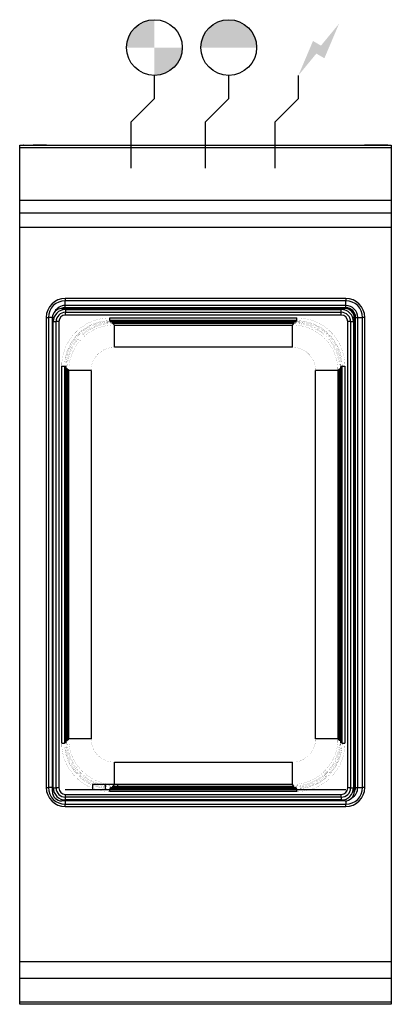
# Model space of a CAD drawing. Extents: x 0 to 400, y -925 to 135.
import ezdxf

# ---------------------------------------------------------------- set-up
doc = ezdxf.new("R2010")
doc.units = 0
doc.header["$LTSCALE"] = 10
doc.header["$MEASUREMENT"] = 0
for name, color, linetype in [('Capic_2d', 7, 'CONTINUOUS'), ('Eau_froide', 5, 'CONTINUOUS'), ('Eaux_usées', 6, 'CONTINUOUS'), ('Electricité', 1, 'CONTINUOUS')]:
    doc.layers.add(name, color=color, linetype=linetype)

msp = doc.modelspace()

# ---------------------------------------------------------------- hatches: boundary and pattern name
at = {"layer": 'Eau_froide', "linetype": 'Continuous'}
msp.add_hatch(color=256, dxfattribs=at).paths.add_polyline_path([(255, 105, 1), (195, 105)])
at = {"layer": 'Eaux_usées', "linetype": 'Continuous'}
h = msp.add_hatch(color=256, dxfattribs=at)
h.paths.add_polyline_path([(145, 135, 0.414214), (115, 105), (145, 105)])
h.paths.add_polyline_path([(175, 105), (145, 105), (145, 75, 0.414214)])
at = {"layer": 'Electricité', "linetype": 'Continuous'}
msp.add_hatch(color=256, dxfattribs=at).paths.add_polyline_path([(343.7, 130.6), (324.3, 107.1), (315.7, 112.1), (300, 75), (319.3, 98.5), (328, 93.5)])

# ---------------------------------------------------------------- linework, layer by layer
at = {"layer": 'Capic_2d', "linetype": 'Continuous'}
for p, q in [((0.5, 0), (399.5, 0)), ((4, 0), (3.9, 0)), ((4, 0), (4, 0)), ((19, 0), (14.5, 0)), ((14.5, 0), (23.5, 0)), ((17, 0), (17, 0)), ((17, 0), (24, 0)), ((17, 0), (17, 0)), ((23.5, 0), (19, 0)), ((29, 0), (24, 0)), ((24, 0), (29, 0)), ((29, 0), (29, 0)), ((29, 0), (29, 0)), ((376, 0), (371, 0)), ((371, 0), (376, 0)), ((371, 0), (371, 0)), ((371, 0), (371, 0)), ((396, 0), (376, 0)), ((383, 0), (376, 0)), ((376.5, 0), (381, 0)), ((385.5, 0), (376.5, 0)), ((381, 0), (385.5, 0)), ((383, 0), (383, 0)), ((396, 0), (383, 0)), ((383, 0), (383, 0)), ((396, 0), (396, 0)), ((396.1, 0), (396, 0)), ((0.5, 0), (399.5, 0)), ((0.5, -2.5), (399.5, -2.5)), ((0.5, -59.3), (399.5, -59.3)), ((0.5, -73), (399.5, -73)), ((400, -88.6), (0, -88.6)), ((49, -165.2), (49, -167.5)), ((351, -165.2), (49, -165.2)), ((49, -172.7), (49, -167.5)), ((351, -167.5), (49, -167.5)), ((351, -165.2), (351, -167.5)), ((351, -172.7), (351, -167.5)), ((45.2, -176), (350.2, -176)), ((351, -172.7), (49, -172.7)), ((49, -175.1), (49, -172.7)), ((351, -175.1), (49, -175.1)), ((49.2, -177), (49.2, -180)), ((49.2, -177), (346.2, -177)), ((49.2, -183), (49.2, -180)), ((49.2, -180), (346.2, -180)), ((346.2, -180), (346.2, -177)), ((346.2, -183), (346.2, -180)), ((351, -175.1), (351, -172.7)), ((28.5, -185.6), (28.5, -691.6)), ((28.5, -185.6), (30.9, -185.6)), ((35.2, -185.6), (30.9, -185.6)), ((30.9, -185.6), (30.9, -691.6)), ((35.2, -696), (35.2, -186)), ((36.2, -692), (36.2, -190)), ((36.2, -190), (39.2, -190)), ((39.2, -692), (39.2, -190)), ((42.2, -190), (39.2, -190)), ((42.2, -190), (42.2, -692)), ((346.2, -183), (49.2, -183)), ((97.2, -189), (97.2, -186)), ((97.2, -186), (298.2, -186)), ((298.2, -189), (97.2, -189)), ((97.2, -189), (97.7, -189.5)), ((97.7, -189.5), (297.7, -189.5)), ((97.7, -190.5), (97.7, -189.5)), ((297.7, -190.5), (97.7, -190.5)), ((297.7, -189.5), (298.2, -189)), ((297.7, -190.5), (297.7, -189.5)), ((298.2, -189), (298.2, -186)), ((353.2, -692), (353.2, -190)), ((356.2, -190), (353.2, -190)), ((356.2, -190), (356.2, -692)), ((356.2, -190), (359.2, -190)), ((359.2, -190), (359.2, -692)), ((360.2, -186), (360.2, -696)), ((361.5, -691.6), (361.5, -185.6)), ((361.5, -185.6), (363.9, -185.6)), ((363.9, -691.6), (363.9, -185.6)), ((363.9, -185.6), (369.1, -185.6)), ((369.1, -691.6), (369.1, -185.6)), ((371.5, -185.6), (369.1, -185.6)), ((371.5, -691.6), (371.5, -185.6)), ((100.2, -192), (100.2, -191)), ((100.2, -191), (295.2, -191)), ((295.2, -192), (100.2, -192)), ((100.2, -192), (101.9, -193.7)), ((101.9, -193.7), (293.5, -193.7)), ((101.9, -217.7), (101.9, -193.7)), ((293.5, -193.7), (295.2, -192)), ((293.5, -217.7), (293.5, -193.7)), ((295.2, -192), (295.2, -191)), ((293.5, -217.7), (101.9, -217.7)), ((45.3, -238), (48.3, -238)), ((45.3, -644), (45.3, -238)), ((48.3, -238), (48.3, -644)), ((48.7, -238.5), (48.3, -238)), ((48.7, -643.5), (48.7, -238.5)), ((49.7, -238.5), (48.7, -238.5)), ((49.7, -238.5), (49.7, -643.5)), ((51.2, -241), (50.2, -241)), ((50.2, -641), (50.2, -241)), ((51.2, -241), (51.2, -641)), ((52.9, -242.7), (51.2, -241)), ((52.9, -639.3), (52.9, -242.7)), ((76.9, -242.7), (52.9, -242.7)), ((76.9, -242.7), (76.9, -639.3)), ((318.5, -639.3), (318.5, -242.7)), ((342.5, -242.7), (318.5, -242.7)), ((344.2, -241), (342.5, -242.7)), ((342.5, -242.7), (342.5, -639.3)), ((344.2, -641), (344.2, -241)), ((344.2, -241), (345.2, -241)), ((345.2, -241), (345.2, -641)), ((346.7, -238.5), (345.7, -238.5)), ((345.7, -643.5), (345.7, -238.5)), ((347.1, -238), (346.7, -238.5)), ((346.7, -238.5), (346.7, -643.5)), ((347.1, -644), (347.1, -238)), ((347.1, -238), (350.1, -238)), ((350.1, -238), (350.1, -644)), ((45.3, -644), (48.3, -644)), ((48.3, -644), (48.7, -643.5)), ((49.7, -643.5), (48.7, -643.5)), ((50.2, -641), (51.2, -641)), ((51.2, -641), (52.9, -639.3)), ((76.9, -639.3), (52.9, -639.3)), ((342.5, -639.3), (318.5, -639.3)), ((342.5, -639.3), (344.2, -641)), ((345.2, -641), (344.2, -641)), ((346.7, -643.5), (345.7, -643.5)), ((346.7, -643.5), (347.1, -644)), ((347.1, -644), (350.1, -644)), ((101.9, -664.3), (293.5, -664.3)), ((101.9, -688.3), (101.9, -664.3)), ((293.5, -688.3), (293.5, -664.3)), ((91.9, -688.4), (78.4, -688.5)), ((78.4, -688.5), (78.4, -693.6)), ((91.9, -688.4), (91.9, -693.6)), ((105.4, -688.5), (91.9, -688.4)), ((101.7, -688.5), (100.2, -690)), ((101.9, -688.3), (101.7, -688.5)), ((293.5, -688.3), (101.9, -688.3)), ((105.4, -688.5), (105.4, -693.6)), ((295.2, -690), (293.5, -688.3)), ((28.5, -691.6), (30.9, -691.6)), ((35.2, -691.6), (30.9, -691.6)), ((36.2, -692), (39.2, -692)), ((42.2, -692), (39.2, -692)), ((49, -693.6), (351, -693.6)), ((49.2, -702), (49.2, -699)), ((49.2, -699), (346.2, -699)), ((97.7, -692.5), (97.2, -692.9)), ((97.2, -695.9), (97.2, -692.9)), ((97.2, -692.9), (298.2, -692.9)), ((298.2, -695.9), (97.2, -695.9)), ((97.7, -692.5), (97.7, -691.5)), ((97.7, -691.5), (297.7, -691.5)), ((297.7, -692.5), (97.7, -692.5)), ((100.2, -691), (100.2, -690)), ((100.2, -690), (295.2, -690)), ((295.2, -691), (100.2, -691)), ((295.2, -691), (295.2, -690)), ((297.7, -692.5), (297.7, -691.5)), ((298.2, -692.9), (297.7, -692.5)), ((298.2, -695.9), (298.2, -692.9)), ((346.2, -702), (346.2, -699)), ((356.2, -692), (353.2, -692)), ((356.2, -692), (359.2, -692)), ((361.5, -691.6), (363.9, -691.6)), ((363.9, -691.6), (369.1, -691.6)), ((371.5, -691.6), (369.1, -691.6)), ((350.2, -706), (45.2, -706)), ((49, -706), (49, -709.7)), ((49, -709.7), (351, -709.7)), ((49, -712.1), (49, -709.7)), ((346.2, -702), (49.2, -702)), ((49.2, -705), (49.2, -702)), ((346.2, -705), (49.2, -705)), ((346.2, -702), (346.2, -705)), ((351, -706), (351, -709.7)), ((351, -712.1), (351, -709.7)), ((49, -712.1), (351, -712.1)), ((0, -879), (400, -879)), ((0, -896.8), (400, -896.8)), ((0, -922.3), (400, -922.3))]:
    msp.add_line(p, q, dxfattribs=at)
msp.add_lwpolyline([(0, 0), (400, 0), (400, -925), (0, -925)], close=True, dxfattribs=at)
at = {"layer": 'Capic_2d', "linetype": 'Continuous', "const_width": 0.1}
for points in [[(45.3, -238), (45.4, -234), (45.9, -229.9), (46.7, -225.9), (47.8, -222), (49.2, -218.1), (50.9, -214.4), (52.9, -210.9), (55.2, -207.5), (57.7, -204.3), (60.5, -201.3), (63.5, -198.5), (66.7, -196), (70.1, -193.7), (73.6, -191.7), (77.3, -190), (81.2, -188.6), (85.1, -187.5), (89.1, -186.7), (93.2, -186.2), (97.2, -186)], [(97.2, -189), (93.4, -189.2), (89.6, -189.6), (85.8, -190.4), (82.1, -191.4), (78.5, -192.8), (75, -194.4), (71.6, -196.3), (68.4, -198.4), (65.4, -200.8), (62.6, -203.4), (60, -206.2), (57.6, -209.2), (55.5, -212.4), (53.6, -215.8), (52, -219.3), (50.6, -222.9), (49.6, -226.6), (48.9, -230.4), (48.4, -234.2), (48.3, -238)], [(48.7, -238.5), (48.8, -234.6), (49.3, -230.8), (50, -227), (51.1, -223.3), (52.4, -219.7), (54, -216.2), (55.9, -212.9), (58, -209.7), (60.4, -206.7), (63, -203.8), (65.9, -201.2), (68.9, -198.8), (72.1, -196.7), (75.4, -194.8), (78.9, -193.2), (82.5, -191.9), (86.2, -190.8), (90, -190.1), (93.8, -189.6), (97.7, -189.5)], [(97.7, -190.5), (93.9, -190.6), (90.2, -191.1), (86.5, -191.8), (82.9, -192.8), (79.3, -194.1), (75.9, -195.7), (72.6, -197.6), (69.5, -199.6), (66.5, -202), (63.7, -204.5), (61.2, -207.3), (58.9, -210.3), (56.8, -213.4), (54.9, -216.7), (53.3, -220.1), (52, -223.6), (51, -227.3), (50.3, -231), (49.8, -234.7), (49.7, -238.5)], [(297.7, -189.5), (301.6, -189.6), (305.4, -190.1), (309.2, -190.8), (312.9, -191.9), (316.5, -193.2), (320, -194.8), (323.3, -196.7), (326.5, -198.8), (329.5, -201.2), (332.4, -203.8), (335, -206.7), (337.4, -209.7), (339.5, -212.9), (341.4, -216.2), (343, -219.7), (344.3, -223.3), (345.4, -227), (346.1, -230.8), (346.6, -234.6), (346.7, -238.5)], [(345.7, -238.5), (345.6, -234.7), (345.1, -231), (344.4, -227.3), (343.4, -223.6), (342.1, -220.1), (340.5, -216.7), (338.6, -213.4), (336.5, -210.3), (334.2, -207.3), (331.7, -204.5), (328.9, -202), (325.9, -199.6), (322.8, -197.6), (319.5, -195.7), (316.1, -194.1), (312.6, -192.8), (308.9, -191.8), (305.2, -191.1), (301.5, -190.6), (297.7, -190.5)], [(298.2, -186), (302.2, -186.2), (306.3, -186.7), (310.3, -187.5), (314.2, -188.6), (318.1, -190), (321.8, -191.7), (325.3, -193.7), (328.7, -196), (331.9, -198.5), (334.9, -201.3), (337.7, -204.3), (340.2, -207.5), (342.5, -210.9), (344.5, -214.4), (346.2, -218.1), (347.6, -222), (348.7, -225.9), (349.5, -229.9), (350, -234), (350.1, -238)], [(347.1, -238), (347, -234.2), (346.5, -230.4), (345.8, -226.6), (344.8, -222.9), (343.4, -219.3), (341.8, -215.8), (339.9, -212.4), (337.8, -209.2), (335.4, -206.2), (332.8, -203.4), (330, -200.8), (327, -198.4), (323.8, -196.3), (320.4, -194.4), (316.9, -192.8), (313.3, -191.4), (309.6, -190.4), (305.8, -189.6), (302, -189.2), (298.2, -189)], [(50.2, -241), (50.4, -237.1), (50.8, -233.2), (51.6, -229.3), (52.7, -225.6), (54, -221.9), (55.7, -218.3), (57.6, -214.9), (59.8, -211.6), (62.2, -208.5), (64.9, -205.7), (67.7, -203), (70.8, -200.6), (74.1, -198.4), (77.5, -196.5), (81.1, -194.8), (84.8, -193.5), (88.5, -192.4), (92.4, -191.6), (96.3, -191.2), (100.2, -191)], [(100.2, -192), (96.4, -192.2), (92.6, -192.6), (88.8, -193.4), (85.1, -194.4), (81.5, -195.7), (78, -197.4), (74.6, -199.2), (71.4, -201.4), (68.4, -203.8), (65.6, -206.4), (63, -209.2), (60.6, -212.2), (58.4, -215.4), (56.6, -218.8), (55, -222.3), (53.6, -225.9), (52.6, -229.6), (51.8, -233.3), (51.4, -237.2), (51.2, -241)], [(52.9, -242.7), (53, -238.8), (53.5, -235), (54.2, -231.2), (55.3, -227.5), (56.6, -223.9), (58.2, -220.4), (60.1, -217.1), (62.2, -213.9), (64.6, -210.9), (67.2, -208), (70.1, -205.4), (73.1, -203), (76.3, -200.9), (79.6, -199), (83.1, -197.4), (86.7, -196.1), (90.4, -195), (94.2, -194.3), (98, -193.8), (101.9, -193.7)], [(293.5, -193.7), (297.4, -193.8), (301.2, -194.3), (305, -195), (308.7, -196.1), (312.3, -197.4), (315.8, -199), (319.1, -200.9), (322.3, -203), (325.3, -205.4), (328.2, -208), (330.8, -210.9), (333.2, -213.9), (335.3, -217.1), (337.2, -220.4), (338.8, -223.9), (340.1, -227.5), (341.2, -231.2), (341.9, -235), (342.4, -238.8), (342.5, -242.7)], [(295.2, -191), (299.1, -191.2), (303, -191.6), (306.9, -192.4), (310.6, -193.5), (314.3, -194.8), (317.9, -196.5), (321.3, -198.4), (324.6, -200.6), (327.7, -203), (330.5, -205.7), (333.2, -208.5), (335.6, -211.6), (337.8, -214.9), (339.7, -218.3), (341.4, -221.9), (342.7, -225.6), (343.8, -229.3), (344.6, -233.2), (345, -237.1), (345.2, -241)], [(344.2, -241), (344, -237.2), (343.6, -233.3), (342.8, -229.6), (341.8, -225.9), (340.4, -222.3), (338.8, -218.8), (337, -215.4), (334.8, -212.2), (332.4, -209.2), (329.8, -206.4), (327, -203.8), (324, -201.4), (320.8, -199.2), (317.4, -197.4), (313.9, -195.7), (310.3, -194.4), (306.6, -193.4), (302.8, -192.6), (299, -192.2), (295.2, -192)], [(101.9, -217.7), (99.9, -217.8), (98, -218), (96, -218.4), (94.2, -218.9), (92.3, -219.6), (90.5, -220.4), (88.8, -221.4), (87.2, -222.5), (85.6, -223.7), (84.2, -225), (82.9, -226.4), (81.7, -228), (80.6, -229.6), (79.6, -231.3), (78.8, -233.1), (78.1, -234.9), (77.6, -236.8), (77.2, -238.8), (77, -240.7), (76.9, -242.7)], [(318.5, -242.7), (318.4, -240.7), (318.2, -238.8), (317.8, -236.8), (317.3, -234.9), (316.6, -233.1), (315.8, -231.3), (314.8, -229.6), (313.7, -228), (312.5, -226.4), (311.2, -225), (309.8, -223.7), (308.2, -222.5), (306.6, -221.4), (304.9, -220.4), (303.1, -219.6), (301.2, -218.9), (299.4, -218.4), (297.4, -218), (295.5, -217.8), (293.5, -217.7)], [(97.2, -695.9), (93.2, -695.8), (89.1, -695.3), (85.1, -694.5), (81.2, -693.4), (77.3, -692), (73.6, -690.3), (70.1, -688.3), (66.7, -686), (63.5, -683.5), (60.5, -680.7), (57.7, -677.7), (55.2, -674.5), (52.9, -671.1), (50.9, -667.6), (49.2, -663.8), (47.8, -660), (46.7, -656.1), (45.9, -652.1), (45.4, -648), (45.3, -644)], [(48.3, -644), (48.4, -647.8), (48.9, -651.6), (49.6, -655.4), (50.6, -659.1), (52, -662.7), (53.6, -666.2), (55.5, -669.6), (57.6, -672.7), (60, -675.8), (62.6, -678.6), (65.4, -681.2), (68.4, -683.6), (71.6, -685.7), (75, -687.6), (78.5, -689.2), (82.1, -690.5), (85.8, -691.6), (89.6, -692.3), (93.4, -692.8), (97.2, -692.9)], [(97.7, -692.5), (93.8, -692.4), (90, -691.9), (86.2, -691.2), (82.5, -690.1), (78.9, -688.8), (75.4, -687.2), (72.1, -685.3), (68.9, -683.1), (65.9, -680.8), (63, -678.2), (60.4, -675.3), (58, -672.3), (55.9, -669.1), (54, -665.8), (52.4, -662.3), (51.1, -658.7), (50, -655), (49.3, -651.2), (48.8, -647.4), (48.7, -643.5)], [(49.7, -643.5), (49.8, -647.3), (50.3, -651), (51, -654.7), (52, -658.3), (53.3, -661.9), (54.9, -665.3), (56.8, -668.6), (58.9, -671.7), (61.2, -674.7), (63.7, -677.4), (66.5, -680), (69.5, -682.3), (72.6, -684.4), (75.9, -686.3), (79.3, -687.9), (82.9, -689.2), (86.5, -690.2), (90.2, -690.9), (93.9, -691.4), (97.7, -691.5)], [(100.2, -691), (96.3, -690.8), (92.4, -690.4), (88.5, -689.6), (84.8, -688.5), (81.1, -687.2), (77.5, -685.5), (74.1, -683.6), (70.8, -681.4), (67.7, -679), (64.9, -676.3), (62.2, -673.4), (59.8, -670.4), (57.6, -667.1), (55.7, -663.7), (54, -660.1), (52.7, -656.4), (51.6, -652.7), (50.8, -648.8), (50.4, -644.9), (50.2, -641)], [(51.2, -641), (51.4, -644.8), (51.8, -648.6), (52.6, -652.4), (53.6, -656.1), (55, -659.7), (56.6, -663.2), (58.4, -666.6), (60.6, -669.8), (63, -672.8), (65.6, -675.6), (68.4, -678.2), (71.4, -680.6), (74.6, -682.8), (78, -684.6), (81.5, -686.2), (85.1, -687.6), (88.8, -688.6), (92.6, -689.4), (96.4, -689.8), (100.2, -690)], [(101.9, -688.3), (98, -688.2), (94.2, -687.7), (90.4, -687), (86.7, -685.9), (83.1, -684.6), (79.6, -683), (76.3, -681.1), (73.1, -678.9), (70.1, -676.6), (67.2, -674), (64.6, -671.1), (62.2, -668.1), (60.1, -664.9), (58.2, -661.6), (56.6, -658.1), (55.3, -654.5), (54.2, -650.8), (53.5, -647), (53, -643.2), (52.9, -639.3)], [(76.9, -639.3), (77, -641.3), (77.2, -643.2), (77.6, -645.2), (78.1, -647), (78.8, -648.9), (79.6, -650.7), (80.6, -652.4), (81.7, -654), (82.9, -655.6), (84.2, -657), (85.6, -658.3), (87.2, -659.5), (88.8, -660.6), (90.5, -661.6), (92.3, -662.4), (94.2, -663.1), (96, -663.6), (98, -664), (99.9, -664.2), (101.9, -664.3)], [(342.5, -639.3), (342.4, -643.2), (341.9, -647), (341.2, -650.8), (340.1, -654.5), (338.8, -658.1), (337.2, -661.6), (335.3, -664.9), (333.2, -668.1), (330.8, -671.1), (328.2, -674), (325.3, -676.6), (322.3, -678.9), (319.1, -681.1), (315.8, -683), (312.3, -684.6), (308.7, -685.9), (305, -687), (301.2, -687.7), (297.4, -688.2), (293.5, -688.3)], [(293.5, -664.3), (295.5, -664.2), (297.4, -664), (299.4, -663.6), (301.2, -663.1), (303.1, -662.4), (304.9, -661.6), (306.6, -660.6), (308.2, -659.5), (309.8, -658.3), (311.2, -657), (312.5, -655.6), (313.7, -654), (314.8, -652.4), (315.8, -650.7), (316.6, -648.9), (317.3, -647), (317.8, -645.2), (318.2, -643.2), (318.4, -641.3), (318.5, -639.3)], [(345.2, -641), (345, -644.9), (344.6, -648.8), (343.8, -652.7), (342.7, -656.4), (341.4, -660.1), (339.7, -663.7), (337.8, -667.1), (335.6, -670.4), (333.2, -673.4), (330.5, -676.3), (327.7, -679), (324.6, -681.4), (321.3, -683.6), (317.9, -685.5), (314.3, -687.2), (310.6, -688.5), (306.9, -689.6), (303, -690.4), (299.1, -690.8), (295.2, -691)], [(295.2, -690), (299, -689.8), (302.8, -689.4), (306.6, -688.6), (310.3, -687.6), (313.9, -686.2), (317.4, -684.6), (320.8, -682.8), (324, -680.6), (327, -678.2), (329.8, -675.6), (332.4, -672.8), (334.8, -669.8), (337, -666.6), (338.8, -663.2), (340.4, -659.7), (341.8, -656.1), (342.8, -652.4), (343.6, -648.6), (344, -644.8), (344.2, -641)], [(346.7, -643.5), (346.6, -647.4), (346.1, -651.2), (345.4, -655), (344.3, -658.7), (343, -662.3), (341.4, -665.8), (339.5, -669.1), (337.4, -672.3), (335, -675.3), (332.4, -678.2), (329.5, -680.8), (326.5, -683.1), (323.3, -685.3), (320, -687.2), (316.5, -688.8), (312.9, -690.1), (309.2, -691.2), (305.4, -691.9), (301.6, -692.4), (297.7, -692.5)], [(297.7, -691.5), (301.5, -691.4), (305.2, -690.9), (308.9, -690.2), (312.6, -689.2), (316.1, -687.9), (319.5, -686.3), (322.8, -684.4), (325.9, -682.3), (328.9, -680), (331.7, -677.4), (334.2, -674.7), (336.5, -671.7), (338.6, -668.6), (340.5, -665.3), (342.1, -661.9), (343.4, -658.3), (344.4, -654.7), (345.1, -651), (345.6, -647.3), (345.7, -643.5)], [(350.1, -644), (350, -648), (349.5, -652.1), (348.7, -656.1), (347.6, -660), (346.2, -663.8), (344.5, -667.6), (342.5, -671.1), (340.2, -674.5), (337.7, -677.7), (334.9, -680.7), (331.9, -683.5), (328.7, -686), (325.3, -688.3), (321.8, -690.3), (318.1, -692), (314.2, -693.4), (310.3, -694.5), (306.3, -695.3), (302.2, -695.8), (298.2, -695.9)], [(298.2, -692.9), (302, -692.8), (305.8, -692.3), (309.6, -691.6), (313.3, -690.5), (316.9, -689.2), (320.4, -687.6), (323.8, -685.7), (327, -683.6), (330, -681.2), (332.8, -678.6), (335.4, -675.8), (337.8, -672.7), (339.9, -669.6), (341.8, -666.2), (343.4, -662.7), (344.8, -659.1), (345.8, -655.4), (346.5, -651.6), (347, -647.8), (347.1, -644)]]:
    msp.add_lwpolyline(points, dxfattribs=at)
at = {"layer": 'Capic_2d', "linetype": 'Continuous'}
for centre, radius, start, end in [((49, -185.6), 20.5, 90, 180), ((49, -185.6), 18.1, 90, 180), ((351, -185.6), 20.5, 0, 90), ((351, -185.6), 18.1, 0, 90), ((45.2, -186), 10, 90, 180), ((49.2, -190), 13, 90, 180), ((49, -185.6), 12.9, 90, 150.5528), ((49.2, -190), 10, 90, 180), ((49, -185.6), 10.5, 90, 113.6929), ((346.2, -190), 13, 0, 90), ((346.2, -190), 10, 0, 90), ((350.2, -186), 10, 0, 90), ((351, -185.6), 12.9, 0, 90), ((351, -185.6), 10.5, 0, 90), ((49.2, -190), 7, 90, 180), ((346.2, -190), 7, 0, 90), ((49, -691.6), 20.5, 180, 270), ((49, -691.6), 18.1, 180, 270), ((45.2, -696), 10, 180, 270), ((49.2, -692), 13, 180, 270), ((49.2, -692), 10, 180, 270), ((49.2, -692), 7, 180, 270), ((346.2, -692), 7, 270, 0), ((346.2, -692), 10, 270, 0), ((346.2, -692), 13, 270, 0), ((350.2, -696), 10, 270, 0), ((351, -691.6), 18.1, 270, 0), ((351, -691.6), 20.5, 270, 0), ((351, -691.6), 12.9, 300.6402, 0), ((351, -691.6), 10.5, 330.4695, 0)]:
    msp.add_arc(centre, radius, start, end, dxfattribs=at)
at = {"layer": 'Eau_froide', "linetype": 'Continuous'}
for p, q in [((225, 50), (225, 75)), ((200, 25), (225, 50)), ((200, -25), (200, 25)), ((175, 0), (225, 0))]:
    msp.add_line(p, q, dxfattribs=at)
msp.add_circle((225, 105), 30, dxfattribs=at)
at = {"layer": 'Eaux_usées', "linetype": 'Continuous'}
for p, q in [((145, 50), (145, 75)), ((120, 25), (145, 50)), ((120, -25), (120, 25)), ((95, 0), (145, 0))]:
    msp.add_line(p, q, dxfattribs=at)
msp.add_circle((145, 105), 30, dxfattribs=at)
at = {"layer": 'Electricité', "linetype": 'Continuous'}
for p, q in [((300, 50), (300, 75)), ((275, 25), (300, 50)), ((275, -25), (275, 25)), ((250, 0), (300, 0))]:
    msp.add_line(p, q, dxfattribs=at)

doc.saveas('drawing.dxf')
